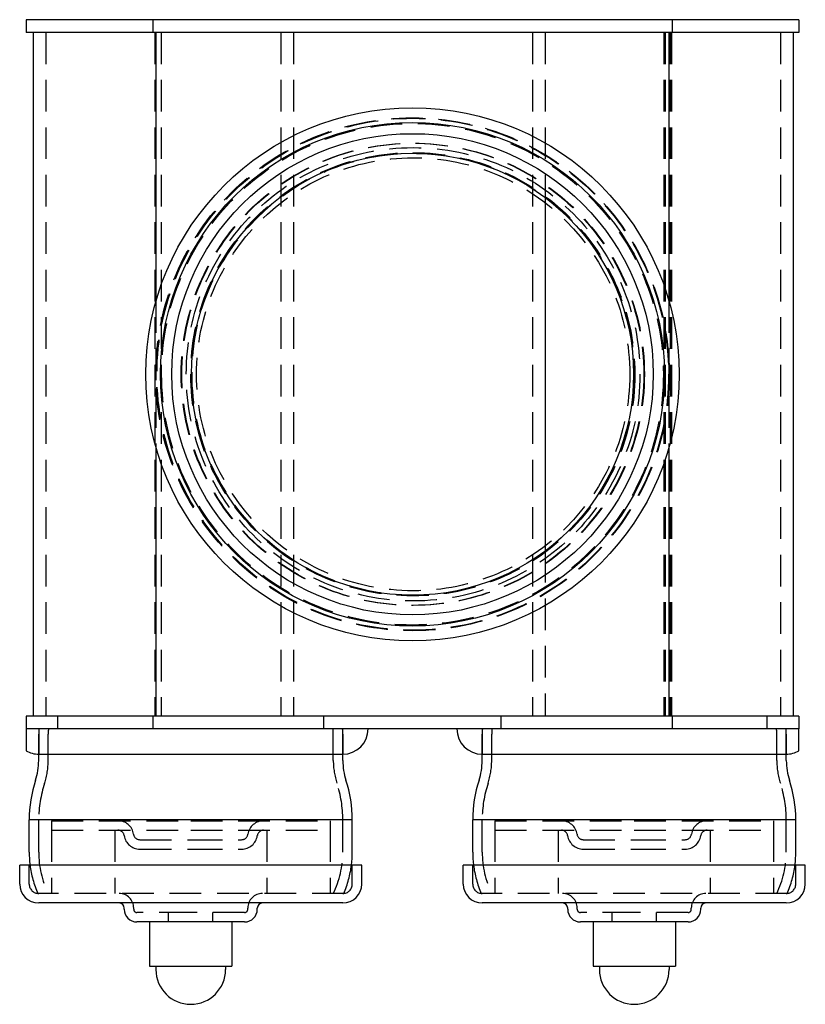
# Model space of a CAD drawing. Extents: x -316 to 62, y -256 to 349.
# Drawn here: x -62 to 62, y -256 to -100 of the extents above; entities that cross this region are included whole.
import ezdxf

# ---------------------------------------------------------------- set-up
doc = ezdxf.new("R2010")
doc.units = 0
doc.header["$LTSCALE"] = 20
doc.linetypes.add('VERDECKT', pattern=[0.375, 0.25, -0.125])
doc.layers.get('0').update_dxf_attribs({"linetype": 'CONTINUOUS'})
doc.layers.add('STEMPEL', color=3, linetype='CONTINUOUS')

# ---------------------------------------------------------------- blocks, each defined once
blk = doc.blocks.new('A$C580A27A2')
at = {"color": 3, "linetype": 'CONTINUOUS'}
for p, q in [((-61.1, 56), (-61.1, 54)), ((-41.1, 56), (-61.1, 56)), ((-41.1, 56), (-41.1, 54)), ((40.9, 56), (-41.1, 56)), ((40.9, 56), (40.9, 54)), ((60.9, 56), (40.9, 56)), ((60.9, 56), (60.9, 54)), ((-41.1, 54), (-61.1, 54)), ((-60, 54), (-60, -54)), ((40.9, 54), (-41.1, 54)), ((-40.59, 54), (-40.59, 11.55)), ((40.38, 54), (40.38, 11.55)), ((60.9, 54), (40.9, 54)), ((60, 54), (60, -54)), ((20.86, 27.9), (20.86, -27.9)), ((-40.59, -11.55), (-40.59, -54)), ((40.38, -11.55), (40.38, -54)), ((-41.1, -54), (-61.1, -54)), ((-61.1, -54), (-61.1, -56)), ((40.9, -54), (-41.1, -54)), ((-41.1, -54), (-41.1, -56)), ((60.9, -54), (40.9, -54)), ((40.9, -54), (40.9, -56)), ((60.9, -54), (60.9, -56)), ((-41.1, -56), (-61.1, -56)), ((40.9, -56), (-41.1, -56)), ((60.9, -56), (40.9, -56)), ((-59.1, -61), (-59.1, -60)), ((-59.1, -60), (-35.1, -60)), ((-35.1, -60), (-11.1, -60)), ((-11.1, -61), (-11.1, -60)), ((10.9, -61), (10.9, -60)), ((10.9, -60), (34.9, -60)), ((34.9, -60), (58.9, -60)), ((58.9, -61), (58.9, -60)), ((-9.6, -70.37), (-60.6, -70.37)), ((-60.6, -75.46), (-60.6, -70.37)), ((-9.6, -75.46), (-9.6, -70.37)), ((60.4, -70.37), (9.4, -70.37)), ((9.4, -75.46), (9.4, -70.37)), ((60.4, -75.46), (60.4, -70.37)), ((-35.1, -77.5), (-62.1, -77.5)), ((-62.1, -80.5), (-62.1, -77.5)), ((-8.1, -77.5), (-35.1, -77.5)), ((-8.1, -80.5), (-8.1, -77.5)), ((34.9, -77.5), (7.9, -77.5)), ((7.9, -80.5), (7.9, -77.5)), ((61.9, -77.5), (34.9, -77.5)), ((61.9, -80.5), (61.9, -77.5)), ((-35.1, -83.5), (-59.1, -83.5)), ((-11.1, -83.5), (-35.1, -83.5)), ((34.9, -83.5), (10.9, -83.5)), ((58.9, -83.5), (34.9, -83.5)), ((-45.6, -84.5), (-45.6, -84.3)), ((-24.6, -84.5), (-24.6, -84.3)), ((24.4, -84.5), (24.4, -84.3)), ((45.4, -84.5), (45.4, -84.3)), ((-35.1, -86.5), (-43.6, -86.5)), ((-41.6, -86.5), (-41.6, -93.5)), ((-26.6, -86.5), (-35.1, -86.5)), ((-28.6, -86.5), (-28.6, -93.5)), ((34.9, -86.5), (26.4, -86.5)), ((28.4, -86.5), (28.4, -93.5)), ((43.4, -86.5), (34.9, -86.5)), ((41.4, -86.5), (41.4, -93.5)), ((-41.6, -93.5), (-35.1, -93.5)), ((-40.6, -93.5), (-40.6, -94)), ((-35.1, -93.5), (-28.6, -93.5)), ((-29.6, -93.5), (-29.6, -94)), ((28.4, -93.5), (34.9, -93.5)), ((29.4, -93.5), (29.4, -94)), ((34.9, -93.5), (41.4, -93.5)), ((40.4, -93.5), (40.4, -94))]:
    blk.add_line(p, q, dxfattribs=at)
at = {"color": 1, "linetype": 'VERDECKT'}
for p, q in [((-58, 54), (-58, -54)), ((-40.76, 54), (-40.76, -54)), ((-39.76, 54), (-39.76, -54)), ((-39.76, 54), (-39.76, -54)), ((-20.86, 54), (-20.86, -54)), ((-18.86, 54), (-18.86, -54)), ((18.86, 54), (18.86, -54)), ((20.86, 54), (20.86, 27.9)), ((39.56, 54), (39.56, -54)), ((39.76, 54), (39.76, -54)), ((39.76, 54), (39.76, -54)), ((40.59, 54), (40.59, -54)), ((40.76, 54), (40.76, -54)), ((58, 54), (58, -54)), ((-40.59, 11.55), (-40.59, -11.55)), ((40.38, 11.55), (40.38, -11.55)), ((20.86, -27.9), (20.86, -54)), ((-56.1, -56), (-56.1, -54)), ((-14.1, -56), (-14.1, -54)), ((13.9, -56), (13.9, -54)), ((55.9, -56), (55.9, -54)), ((-59.1, -60), (-59.1, -56.82)), ((-59.1, -56.82), (-59.1, -60)), ((-57.6, -61), (-57.6, -56.82)), ((-12.6, -61), (-12.6, -56.82)), ((-11.1, -60), (-11.1, -56.82)), ((-11.1, -56.82), (-11.1, -60)), ((10.9, -60), (10.9, -56.82)), ((10.9, -56.82), (10.9, -60)), ((12.4, -61), (12.4, -56.82)), ((57.4, -61), (57.4, -56.82)), ((58.9, -60), (58.9, -56.82)), ((58.9, -56.82), (58.9, -60)), ((-59.1, -75.46), (-59.1, -70.37)), ((-57.1, -70.5), (-35.1, -70.5)), ((-57.1, -70.5), (-57.1, -72)), ((-35.1, -70.5), (-13.1, -70.5)), ((-13.1, -70.5), (-13.1, -72)), ((-11.1, -75.46), (-11.1, -70.37)), ((10.9, -75.46), (10.9, -70.37)), ((12.9, -70.5), (34.9, -70.5)), ((12.9, -70.5), (12.9, -72)), ((34.9, -70.5), (56.9, -70.5)), ((56.9, -70.5), (56.9, -72)), ((58.9, -75.46), (58.9, -70.37)), ((-57.1, -72), (-35.1, -72)), ((-57.1, -72), (-35.1, -72)), ((-57.1, -72), (-57.1, -82)), ((-47.1, -72), (-47.1, -82)), ((-35.1, -72), (-13.1, -72)), ((-35.1, -72), (-13.1, -72)), ((-23.1, -72), (-23.1, -82)), ((-13.1, -72), (-13.1, -82)), ((12.9, -72), (34.9, -72)), ((12.9, -72), (12.9, -82)), ((12.9, -72), (34.9, -72)), ((22.9, -72), (22.9, -82)), ((34.9, -72), (56.9, -72)), ((34.9, -72), (56.9, -72)), ((46.9, -72), (46.9, -82)), ((56.9, -72), (56.9, -82)), ((-43.14, -73.5), (-35.1, -73.5)), ((-35.1, -73.5), (-27.07, -73.5)), ((26.86, -73.5), (34.9, -73.5)), ((34.9, -73.5), (42.93, -73.5)), ((-43.14, -75), (-35.1, -75)), ((-35.1, -75), (-27.07, -75)), ((26.86, -75), (34.9, -75)), ((34.9, -75), (42.93, -75)), ((-60.6, -80.5), (-60.6, -77.5)), ((-9.6, -80.5), (-9.6, -77.5)), ((9.4, -80.5), (9.4, -77.5)), ((60.4, -80.5), (60.4, -77.5)), ((-10.95, -82), (-59.25, -82)), ((59.05, -82), (10.75, -82)), ((-44.1, -84.5), (-44.1, -84.3)), ((-35.1, -85), (-43.6, -85)), ((-38.6, -86.5), (-38.6, -85)), ((-26.6, -85), (-35.1, -85)), ((-31.6, -86.5), (-31.6, -85)), ((-26.1, -84.5), (-26.1, -84.3)), ((25.9, -84.5), (25.9, -84.3)), ((34.9, -85), (26.4, -85)), ((31.4, -86.5), (31.4, -85)), ((43.4, -85), (34.9, -85)), ((38.4, -86.5), (38.4, -85)), ((43.9, -84.5), (43.9, -84.3))]:
    blk.add_line(p, q, dxfattribs=at)
at = {"color": 3}
for points in [[(-61.1, -56, 0), (-61.1, -56.02, 0), (-61.1, -56.03, 0), (-61.1, -56.05, 0), (-61.1, -56.06, 0), (-61.1, -56.08, 0), (-61.1, -56.1, 0), (-61.1, -56.11, 0), (-61.1, -56.13, 0), (-61.1, -56.15, 0), (-61.1, -56.16, 0), (-61.1, -56.18, 0), (-61.1, -56.19, 0), (-61.1, -56.21, 0), (-61.1, -56.23, 0), (-61.1, -56.24, 0), (-61.1, -56.26, 0), (-61.1, -56.28, 0), (-61.1, -56.29, 0), (-61.1, -56.31, 0), (-61.1, -56.33, 0), (-61.1, -56.34, 0), (-61.1, -56.36, 0), (-61.1, -56.38, 0), (-61.1, -56.39, 0), (-61.1, -56.41, 0), (-61.1, -56.43, 0), (-61.1, -56.44, 0), (-61.1, -56.46, 0), (-61.1, -56.48, 0), (-61.1, -56.49, 0), (-61.1, -56.51, 0), (-61.1, -56.52, 0), (-61.1, -56.54, 0), (-61.1, -56.55, 0), (-61.1, -56.57, 0), (-61.1, -56.59, 0), (-61.1, -56.6, 0), (-61.1, -56.62, 0), (-61.1, -56.63, 0), (-61.1, -56.65, 0), (-61.1, -56.66, 0), (-61.1, -56.68, 0), (-61.1, -56.69, 0), (-61.1, -56.7, 0), (-61.1, -56.72, 0), (-61.1, -56.73, 0), (-61.1, -56.75, 0), (-61.1, -56.76, 0), (-61.1, -56.77, 0), (-61.1, -56.79, 0), (-61.1, -56.8, 0), (-61.1, -56.82, 0), (-61.1, -56.83, 0), (-61.1, -56.84, 0), (-61.1, -56.86, 0), (-61.1, -56.87, 0), (-61.1, -56.89, 0), (-61.1, -56.9, 0), (-61.1, -56.91, 0), (-61.1, -56.93, 0), (-61.1, -56.94, 0), (-61.1, -56.96, 0), (-61.1, -56.97, 0), (-61.1, -56.98, 0), (-61.1, -57, 0), (-61.1, -57.01, 0), (-61.1, -57.02, 0), (-61.1, -57.04, 0), (-61.1, -57.05, 0), (-61.1, -57.07, 0), (-61.1, -57.08, 0), (-61.1, -57.09, 0), (-61.1, -57.11, 0), (-61.1, -57.12, 0), (-61.1, -57.13, 0), (-61.1, -57.15, 0), (-61.1, -57.16, 0), (-61.1, -57.17, 0), (-61.1, -57.18, 0), (-61.1, -57.2, 0), (-61.1, -57.21, 0), (-61.1, -57.22, 0), (-61.1, -57.23, 0), (-61.1, -57.25, 0), (-61.1, -57.26, 0), (-61.1, -57.27, 0), (-61.1, -57.28, 0), (-61.1, -57.3, 0), (-61.1, -57.31, 0), (-61.1, -57.32, 0), (-61.1, -57.33, 0), (-61.1, -57.34, 0), (-61.1, -57.36, 0), (-61.1, -57.37, 0), (-61.1, -57.38, 0), (-61.1, -57.39, 0), (-61.1, -57.4, 0), (-61.1, -57.41, 0), (-61.1, -57.42, 0), (-61.1, -57.44, 0), (-61.1, -57.45, 0), (-61.1, -57.46, 0), (-61.1, -57.47, 0), (-61.1, -57.48, 0), (-61.1, -57.49, 0), (-61.1, -57.5, 0), (-61.1, -57.51, 0), (-61.1, -57.52, 0), (-61.1, -57.53, 0), (-61.1, -57.54, 0), (-61.1, -57.55, 0), (-61.1, -57.56, 0), (-61.1, -57.57, 0), (-61.1, -57.58, 0), (-61.1, -57.59, 0), (-61.1, -57.6, 0), (-61.1, -57.61, 0), (-61.1, -57.62, 0), (-61.1, -57.63, 0), (-61.1, -57.64, 0), (-61.1, -57.65, 0), (-61.1, -57.66, 0), (-61.1, -57.67, 0), (-61.1, -57.68, 0), (-61.1, -57.69, 0), (-61.1, -57.7, 0), (-61.1, -57.71, 0), (-61.1, -57.72, 0), (-61.1, -57.73, 0), (-61.1, -57.73, 0), (-61.1, -57.74, 0), (-61.1, -57.75, 0), (-61.1, -57.76, 0), (-61.1, -57.77, 0), (-61.1, -57.78, 0), (-61.1, -57.79, 0), (-61.1, -57.8, 0), (-61.1, -57.81, 0), (-61.1, -57.82, 0), (-61.1, -57.83, 0), (-61.1, -57.84, 0), (-61.1, -57.85, 0), (-61.1, -57.85, 0), (-61.1, -57.86, 0), (-61.1, -57.87, 0), (-61.1, -57.88, 0), (-61.1, -57.89, 0), (-61.1, -57.9, 0), (-61.1, -57.91, 0), (-61.1, -57.92, 0), (-61.1, -57.93, 0), (-61.1, -57.93, 0), (-61.1, -57.94, 0), (-61.1, -57.95, 0), (-61.1, -57.96, 0), (-61.1, -57.97, 0), (-61.1, -57.98, 0), (-61.1, -57.99, 0), (-61.1, -57.99, 0), (-61.1, -58, 0), (-61.1, -58.01, 0), (-61.1, -58.02, 0), (-61.1, -58.03, 0), (-61.1, -58.04, 0), (-61.1, -58.04, 0), (-61.1, -58.05, 0), (-61.1, -58.06, 0), (-61.1, -58.07, 0), (-61.1, -58.08, 0), (-61.1, -58.08, 0), (-61.1, -58.09, 0), (-61.1, -58.1, 0), (-61.1, -58.11, 0), (-61.1, -58.11, 0), (-61.1, -58.12, 0), (-61.1, -58.13, 0), (-61.1, -58.14, 0), (-61.1, -58.14, 0), (-61.1, -58.15, 0), (-61.1, -58.16, 0), (-61.1, -58.17, 0), (-61.1, -58.17, 0), (-61.1, -58.18, 0), (-61.1, -58.19, 0), (-61.1, -58.2, 0), (-61.1, -58.2, 0), (-61.1, -58.21, 0), (-61.1, -58.22, 0), (-61.1, -58.22, 0), (-61.1, -58.23, 0), (-61.1, -58.24, 0), (-61.1, -58.25, 0), (-61.1, -58.25, 0), (-61.1, -58.26, 0), (-61.1, -58.27, 0), (-61.1, -58.27, 0), (-61.1, -58.28, 0), (-61.1, -58.29, 0), (-61.1, -58.29, 0), (-61.1, -58.3, 0), (-61.1, -58.31, 0), (-61.1, -58.31, 0), (-61.1, -58.32, 0), (-61.1, -58.33, 0), (-61.1, -58.33, 0), (-61.1, -58.34, 0), (-61.1, -58.34, 0), (-61.1, -58.35, 0), (-61.1, -58.36, 0), (-61.1, -58.36, 0), (-61.1, -58.37, 0), (-61.1, -58.37, 0), (-61.1, -58.38, 0), (-61.1, -58.39, 0), (-61.1, -58.39, 0), (-61.1, -58.4, 0), (-61.1, -58.4, 0), (-61.1, -58.41, 0), (-61.1, -58.42, 0), (-61.1, -58.42, 0), (-61.1, -58.43, 0), (-61.1, -58.43, 0), (-61.1, -58.44, 0), (-61.1, -58.44, 0), (-61.1, -58.45, 0), (-61.1, -58.45, 0), (-61.1, -58.46, 0), (-61.1, -58.47, 0), (-61.1, -58.47, 0), (-61.1, -58.48, 0), (-61.1, -58.48, 0), (-61.1, -58.49, 0), (-61.1, -58.49, 0), (-61.1, -58.5, 0), (-61.1, -58.5, 0), (-61.1, -58.51, 0), (-61.1, -58.51, 0), (-61.1, -58.52, 0), (-61.1, -58.52, 0), (-61.1, -58.53, 0), (-61.1, -58.53, 0), (-61.1, -58.54, 0), (-61.1, -58.54, 0), (-61.1, -58.55, 0), (-61.1, -58.55, 0), (-61.1, -58.56, 0), (-61.1, -58.56, 0), (-61.1, -58.57, 0), (-61.1, -58.57, 0), (-61.1, -58.58, 0), (-61.1, -58.58, 0), (-61.1, -58.59, 0), (-61.1, -58.59, 0), (-61.1, -58.6, 0), (-61.1, -58.6, 0), (-61.1, -58.61, 0), (-61.1, -58.61, 0), (-61.1, -58.62, 0), (-61.1, -58.62, 0), (-61.1, -58.63, 0), (-61.1, -58.63, 0), (-61.1, -58.64, 0), (-61.1, -58.64, 0), (-61.1, -58.65, 0), (-61.1, -58.65, 0), (-61.1, -58.66, 0), (-61.1, -58.66, 0), (-61.1, -58.67, 0), (-61.1, -58.67, 0), (-61.1, -58.67, 0), (-61.1, -58.68, 0), (-61.1, -58.68, 0), (-61.1, -58.69, 0), (-61.1, -58.69, 0), (-61.1, -58.7, 0), (-61.1, -58.7, 0), (-61.1, -58.71, 0), (-61.1, -58.71, 0), (-61.1, -58.71, 0), (-61.1, -58.72, 0), (-61.1, -58.72, 0), (-61.1, -58.73, 0), (-61.1, -58.73, 0), (-61.1, -58.74, 0), (-61.1, -58.74, 0), (-61.1, -58.75, 0), (-61.1, -58.75, 0), (-61.1, -58.75, 0), (-61.1, -58.76, 0), (-61.1, -58.76, 0), (-61.1, -58.77, 0), (-61.1, -58.77, 0), (-61.1, -58.77, 0), (-61.1, -58.78, 0), (-61.1, -58.78, 0), (-61.1, -58.79, 0), (-61.1, -58.79, 0), (-61.1, -58.79, 0), (-61.1, -58.8, 0), (-61.1, -58.8, 0), (-61.1, -58.81, 0), (-61.1, -58.81, 0), (-61.1, -58.81, 0), (-61.1, -58.82, 0), (-61.1, -58.82, 0), (-61.1, -58.83, 0), (-61.1, -58.83, 0), (-61.1, -58.83, 0), (-61.1, -58.84, 0), (-61.1, -58.84, 0), (-61.1, -58.85, 0), (-61.1, -58.85, 0), (-61.1, -58.85, 0), (-61.1, -58.86, 0), (-61.1, -58.86, 0), (-61.1, -58.86, 0), (-61.1, -58.87, 0), (-61.1, -58.87, 0), (-61.1, -58.88, 0), (-61.1, -58.88, 0), (-61.1, -58.88, 0), (-61.1, -58.89, 0), (-61.1, -58.89, 0), (-61.1, -58.89, 0), (-61.1, -58.9, 0), (-61.1, -58.9, 0), (-61.1, -58.91, 0), (-61.1, -58.91, 0), (-61.1, -58.91, 0), (-61.1, -58.92, 0), (-61.1, -58.92, 0), (-61.1, -58.92, 0), (-61.1, -58.93, 0), (-61.1, -58.93, 0), (-61.1, -58.93, 0), (-61.1, -58.94, 0), (-61.1, -58.94, 0), (-61.1, -58.94, 0), (-61.1, -58.95, 0), (-61.1, -58.95, 0), (-61.1, -58.95, 0), (-61.1, -58.96, 0), (-61.1, -58.96, 0), (-61.1, -58.96, 0), (-61.1, -58.97, 0), (-61.1, -58.97, 0), (-61.1, -58.97, 0), (-61.1, -58.98, 0), (-61.1, -58.98, 0), (-61.1, -58.98, 0), (-61.1, -58.99, 0), (-61.1, -58.99, 0), (-61.1, -58.99, 0), (-61.1, -59, 0), (-61.1, -59, 0), (-61.1, -59, 0), (-61.1, -59.01, 0), (-61.1, -59.01, 0), (-61.1, -59.01, 0), (-61.1, -59.01, 0), (-61.1, -59.02, 0), (-61.1, -59.02, 0), (-61.1, -59.02, 0), (-61.1, -59.03, 0), (-61.1, -59.03, 0), (-61.1, -59.03, 0), (-61.1, -59.04, 0), (-61.1, -59.04, 0), (-61.1, -59.04, 0), (-61.1, -59.04, 0), (-61.1, -59.05, 0), (-61.1, -59.05, 0), (-61.1, -59.05, 0), (-61.1, -59.06, 0), (-61.1, -59.06, 0), (-61.1, -59.06, 0), (-61.1, -59.07, 0), (-61.1, -59.07, 0), (-61.1, -59.07, 0), (-61.1, -59.07, 0), (-61.1, -59.08, 0), (-61.1, -59.08, 0), (-61.1, -59.08, 0), (-61.1, -59.08, 0), (-61.1, -59.09, 0), (-61.1, -59.09, 0), (-61.1, -59.09, 0), (-61.1, -59.1, 0), (-61.1, -59.1, 0), (-61.1, -59.1, 0), (-61.1, -59.1, 0), (-61.1, -59.11, 0), (-61.1, -59.11, 0), (-61.1, -59.11, 0), (-61.1, -59.11, 0), (-61.1, -59.12, 0), (-61.1, -59.12, 0), (-61.1, -59.12, 0), (-61.1, -59.12, 0), (-61.1, -59.13, 0), (-61.1, -59.13, 0), (-61.1, -59.13, 0), (-61.1, -59.13, 0), (-61.1, -59.14, 0), (-61.1, -59.14, 0), (-61.1, -59.14, 0), (-61.1, -59.14, 0), (-61.1, -59.15, 0), (-61.1, -59.15, 0), (-61.1, -59.15, 0), (-61.1, -59.15, 0), (-61.1, -59.16, 0), (-61.1, -59.16, 0), (-61.1, -59.16, 0), (-61.1, -59.16, 0), (-61.1, -59.17, 0), (-61.1, -59.17, 0), (-61.1, -59.17, 0), (-61.1, -59.17, 0), (-61.1, -59.18, 0), (-61.1, -59.18, 0), (-61.1, -59.18, 0), (-61.1, -59.18, 0), (-61.1, -59.18, 0), (-61.1, -59.19, 0), (-61.1, -59.19, 0), (-61.1, -59.19, 0), (-61.1, -59.19, 0), (-61.1, -59.2, 0), (-61.1, -59.2, 0), (-61.1, -59.2, 0), (-61.1, -59.2, 0), (-61.1, -59.2, 0), (-61.1, -59.21, 0), (-61.1, -59.21, 0), (-61.1, -59.21, 0), (-61.1, -59.21, 0), (-61.1, -59.22, 0), (-61.1, -59.22, 0), (-61.1, -59.22, 0), (-61.1, -59.22, 0), (-61.1, -59.22, 0), (-61.1, -59.23, 0), (-61.1, -59.23, 0), (-61.1, -59.23, 0), (-61.1, -59.23, 0), (-61.1, -59.23, 0), (-61.1, -59.24, 0), (-61.1, -59.24, 0), (-61.1, -59.24, 0), (-61.1, -59.24, 0), (-61.1, -59.24, 0), (-61.1, -59.25, 0), (-61.1, -59.25, 0), (-61.1, -59.25, 0), (-61.1, -59.25, 0), (-61.1, -59.25, 0), (-61.1, -59.25, 0), (-61.1, -59.26, 0), (-61.1, -59.26, 0), (-61.1, -59.26, 0), (-61.1, -59.26, 0), (-61.1, -59.26, 0), (-61.1, -59.27, 0), (-61.1, -59.27, 0), (-61.1, -59.27, 0), (-61.1, -59.27, 0), (-61.1, -59.27, 0), (-61.1, -59.27, 0), (-61.1, -59.28, 0), (-61.1, -59.28, 0), (-61.1, -59.28, 0), (-61.1, -59.28, 0), (-61.1, -59.28, 0), (-61.1, -59.29, 0), (-61.1, -59.29, 0), (-61.1, -59.29, 0), (-61.1, -59.29, 0), (-61.1, -59.29, 0), (-61.1, -59.29, 0), (-61.1, -59.3, 0), (-61.1, -59.3, 0), (-61.1, -59.3, 0), (-61.1, -59.3, 0), (-61.1, -59.3, 0), (-61.1, -59.3, 0), (-61.1, -59.3, 0), (-61.1, -59.31, 0), (-61.1, -59.31, 0), (-61.1, -59.31, 0), (-61.1, -59.31, 0), (-61.1, -59.31, 0), (-61.1, -59.31, 0), (-61.1, -59.32, 0), (-61.1, -59.32, 0), (-61.1, -59.32, 0), (-61.1, -59.32, 0), (-61.1, -59.32, 0), (-61.1, -59.32, 0), (-61.1, -59.32, 0), (-61.1, -59.33, 0), (-61.1, -59.33, 0), (-61.1, -59.33, 0), (-61.1, -59.33, 0), (-61.1, -59.33, 0), (-61.1, -59.33, 0), (-61.1, -59.33, 0), (-61.1, -59.34, 0), (-61.1, -59.34, 0), (-61.1, -59.34, 0), (-61.1, -59.34, 0), (-61.1, -59.34, 0), (-61.1, -59.34, 0), (-61.1, -59.34, 0), (-61.1, -59.35, 0), (-61.1, -59.35, 0), (-61.1, -59.35, 0), (-61.1, -59.35, 0), (-61.1, -59.35, 0), (-61.1, -59.35, 0), (-61.1, -59.35, 0), (-61.1, -59.35, 0), (-61.1, -59.36, 0), (-61.1, -59.36, 0), (-61.1, -59.36, 0), (-61.1, -59.36, 0), (-61.1, -59.36, 0), (-61.1, -59.36, 0), (-61.1, -59.36, 0), (-61.1, -59.36, 0), (-61.1, -59.37, 0), (-61.1, -59.37, 0), (-61.1, -59.37, 0), (-61.1, -59.37, 0), (-61.1, -59.37, 0), (-61.1, -59.37, 0), (-61.1, -59.37, 0), (-61.1, -59.37, 0), (-61.1, -59.37, 0), (-61.1, -59.38, 0), (-61.1, -59.38, 0), (-61.1, -59.38, 0), (-61.1, -59.38, 0), (-61.1, -59.38, 0), (-61.1, -59.38, 0), (-61.1, -59.38, 0), (-61.1, -59.38, 0), (-61.1, -59.38, 0), (-61.1, -59.39, 0), (-61.1, -59.39, 0), (-61.1, -59.39, 0), (-61.1, -59.39, 0), (-61.1, -59.39, 0), (-61.1, -59.39, 0), (-61.1, -59.39, 0), (-61.1, -59.39, 0), (-61.1, -59.39, 0), (-61.1, -59.39, 0), (-61.1, -59.4, 0), (-61.1, -59.4, 0), (-61.1, -59.4, 0), (-61.1, -59.4, 0), (-61.1, -59.4, 0), (-61.1, -59.4, 0), (-61.1, -59.4, 0), (-61.1, -59.4, 0), (-61.1, -59.4, 0), (-61.1, -59.4, 0), (-61.1, -59.4, 0), (-61.1, -59.41, 0), (-61.1, -59.41, 0), (-61.1, -59.41, 0), (-61.1, -59.41, 0), (-61.1, -59.41, 0), (-61.1, -59.41, 0), (-61.1, -59.41, 0), (-61.1, -59.41, 0), (-61.1, -59.41, 0), (-61.1, -59.41, 0), (-61.1, -59.41, 0), (-61.1, -59.41, 0), (-61.1, -59.42, 0), (-61.1, -59.42, 0), (-61.1, -59.42, 0), (-61.1, -59.42, 0), (-61.1, -59.42, 0), (-61.1, -59.42, 0), (-61.1, -59.42, 0), (-61.1, -59.42, 0), (-61.1, -59.42, 0), (-61.1, -59.42, 0), (-61.1, -59.42, 0), (-61.1, -59.42, 0), (-61.1, -59.42, 0), (-61.1, -59.42, 0), (-61.1, -59.43, 0), (-61.1, -59.43, 0), (-61.1, -59.43, 0), (-61.1, -59.43, 0), (-61.1, -59.43, 0), (-61.1, -59.43, 0), (-61.1, -59.43, 0), (-61.1, -59.43, 0), (-61.1, -59.43, 0), (-61.1, -59.43, 0), (-61.1, -59.43, 0), (-61.1, -59.43, 0), (-61.1, -59.43, 0), (-61.1, -59.43, 0), (-61.1, -59.43, 0), (-61.1, -59.43, 0), (-61.1, -59.44, 0), (-61.1, -59.44, 0), (-61.1, -59.44, 0), (-61.1, -59.44, 0), (-61.1, -59.44, 0), (-61.1, -59.44, 0), (-61.1, -59.44, 0), (-61.1, -59.44, 0), (-61.1, -59.44, 0), (-61.1, -59.44, 0), (-61.1, -59.44, 0), (-61.1, -59.44, 0), (-61.1, -59.44, 0), (-61.1, -59.44, 0), (-61.1, -59.44, 0), (-61.1, -59.44, 0), (-61.1, -59.44, 0), (-61.1, -59.44, 0), (-61.1, -59.44, 0), (-61.1, -59.44, 0), (-61.1, -59.45, 0), (-61.1, -59.45, 0), (-61.1, -59.45, 0), (-61.1, -59.45, 0), (-61.1, -59.45, 0), (-61.1, -59.45, 0), (-61.1, -59.45, 0), (-61.1, -59.45, 0), (-61.1, -59.45, 0), (-61.1, -59.45, 0), (-61.1, -59.45, 0), (-61.1, -59.45, 0), (-61.1, -59.45, 0), (-61.1, -59.45, 0), (-61.1, -59.45, 0), (-61.1, -59.45, 0), (-61.1, -59.45, 0), (-61.1, -59.45, 0), (-61.1, -59.45, 0), (-61.1, -59.45, 0), (-61.1, -59.45, 0), (-61.1, -59.45, 0), (-61.1, -59.45, 0), (-61.1, -59.45, 0), (-61.1, -59.45, 0), (-61.1, -59.45, 0), (-61.1, -59.45, 0), (-61.1, -59.45, 0), (-61.1, -59.45, 0), (-61.1, -59.45, 0), (-61.1, -59.45, 0), (-61.1, -59.46, 0), (-61.1, -59.46, 0), (-61.1, -59.46, 0), (-61.1, -59.46, 0), (-61.1, -59.46, 0), (-61.1, -59.46, 0), (-61.1, -59.46, 0), (-61.1, -59.46, 0), (-61.1, -59.46, 0), (-61.1, -59.46, 0), (-61.1, -59.46, 0), (-61.1, -59.46, 0), (-61.1, -59.46, 0), (-61.1, -59.46, 0), (-61.1, -59.46, 0), (-61.1, -59.46, 0), (-61.1, -59.46, 0), (-61.1, -59.46, 0), (-61.1, -59.46, 0), (-61.1, -59.46, 0), (-61.1, -59.46, 0), (-61.1, -59.46, 0), (-61.1, -59.46, 0), (-61.1, -59.46, 0), (-61.1, -59.46, 0), (-61.1, -59.46, 0), (-61.1, -59.46, 0), (-61.1, -59.46, 0), (-61.1, -59.46, 0), (-61.1, -59.46, 0), (-61.1, -59.46, 0), (-61.1, -59.46, 0), (-61.1, -59.46, 0), (-61.1, -59.46, 0), (-61.1, -59.46, 0), (-61.1, -59.46, 0), (-61.1, -59.46, 0), (-61.1, -59.46, 0), (-61.1, -59.46, 0), (-61.1, -59.46, 0), (-61.1, -59.46, 0)], [(60.9, -59.46, 0), (60.9, -59.46, 0), (60.9, -59.46, 0), (60.9, -59.46, 0), (60.9, -59.46, 0), (60.9, -59.46, 0), (60.9, -59.46, 0), (60.9, -59.46, 0), (60.9, -59.46, 0), (60.9, -59.46, 0), (60.9, -59.46, 0), (60.9, -59.46, 0), (60.9, -59.46, 0), (60.9, -59.46, 0), (60.9, -59.46, 0), (60.9, -59.46, 0), (60.9, -59.46, 0), (60.9, -59.46, 0), (60.9, -59.46, 0), (60.9, -59.46, 0), (60.9, -59.46, 0), (60.9, -59.46, 0), (60.9, -59.46, 0), (60.9, -59.46, 0), (60.9, -59.46, 0), (60.9, -59.46, 0), (60.9, -59.46, 0), (60.9, -59.46, 0), (60.9, -59.46, 0), (60.9, -59.46, 0), (60.9, -59.46, 0), (60.9, -59.46, 0), (60.9, -59.46, 0), (60.9, -59.46, 0), (60.9, -59.46, 0), (60.9, -59.46, 0), (60.9, -59.46, 0), (60.9, -59.46, 0), (60.9, -59.46, 0), (60.9, -59.46, 0), (60.9, -59.46, 0), (60.9, -59.45, 0), (60.9, -59.45, 0), (60.9, -59.45, 0), (60.9, -59.45, 0), (60.9, -59.45, 0), (60.9, -59.45, 0), (60.9, -59.45, 0), (60.9, -59.45, 0), (60.9, -59.45, 0), (60.9, -59.45, 0), (60.9, -59.45, 0), (60.9, -59.45, 0), (60.9, -59.45, 0), (60.9, -59.45, 0), (60.9, -59.45, 0), (60.9, -59.45, 0), (60.9, -59.45, 0), (60.9, -59.45, 0), (60.9, -59.45, 0), (60.9, -59.45, 0), (60.9, -59.45, 0), (60.9, -59.45, 0), (60.9, -59.45, 0), (60.9, -59.45, 0), (60.9, -59.45, 0), (60.9, -59.45, 0), (60.9, -59.45, 0), (60.9, -59.45, 0), (60.9, -59.45, 0), (60.9, -59.45, 0), (60.9, -59.45, 0), (60.9, -59.44, 0), (60.9, -59.44, 0), (60.9, -59.44, 0), (60.9, -59.44, 0), (60.9, -59.44, 0), (60.9, -59.44, 0), (60.9, -59.44, 0), (60.9, -59.44, 0), (60.9, -59.44, 0), (60.9, -59.44, 0), (60.9, -59.44, 0), (60.9, -59.44, 0), (60.9, -59.44, 0), (60.9, -59.44, 0), (60.9, -59.44, 0), (60.9, -59.44, 0), (60.9, -59.44, 0), (60.9, -59.44, 0), (60.9, -59.44, 0), (60.9, -59.44, 0), (60.9, -59.43, 0), (60.9, -59.43, 0), (60.9, -59.43, 0), (60.9, -59.43, 0), (60.9, -59.43, 0), (60.9, -59.43, 0), (60.9, -59.43, 0), (60.9, -59.43, 0), (60.9, -59.43, 0), (60.9, -59.43, 0), (60.9, -59.43, 0), (60.9, -59.43, 0), (60.9, -59.43, 0), (60.9, -59.43, 0), (60.9, -59.43, 0), (60.9, -59.43, 0), (60.9, -59.42, 0), (60.9, -59.42, 0), (60.9, -59.42, 0), (60.9, -59.42, 0), (60.9, -59.42, 0), (60.9, -59.42, 0), (60.9, -59.42, 0), (60.9, -59.42, 0), (60.9, -59.42, 0), (60.9, -59.42, 0), (60.9, -59.42, 0), (60.9, -59.42, 0), (60.9, -59.42, 0), (60.9, -59.42, 0), (60.9, -59.41, 0), (60.9, -59.41, 0), (60.9, -59.41, 0), (60.9, -59.41, 0), (60.9, -59.41, 0), (60.9, -59.41, 0), (60.9, -59.41, 0), (60.9, -59.41, 0), (60.9, -59.41, 0), (60.9, -59.41, 0), (60.9, -59.41, 0), (60.9, -59.41, 0), (60.9, -59.4, 0), (60.9, -59.4, 0), (60.9, -59.4, 0), (60.9, -59.4, 0), (60.9, -59.4, 0), (60.9, -59.4, 0), (60.9, -59.4, 0), (60.9, -59.4, 0), (60.9, -59.4, 0), (60.9, -59.4, 0), (60.9, -59.4, 0), (60.9, -59.39, 0), (60.9, -59.39, 0), (60.9, -59.39, 0), (60.9, -59.39, 0), (60.9, -59.39, 0), (60.9, -59.39, 0), (60.9, -59.39, 0), (60.9, -59.39, 0), (60.9, -59.39, 0), (60.9, -59.39, 0), (60.9, -59.38, 0), (60.9, -59.38, 0), (60.9, -59.38, 0), (60.9, -59.38, 0), (60.9, -59.38, 0), (60.9, -59.38, 0), (60.9, -59.38, 0), (60.9, -59.38, 0), (60.9, -59.38, 0), (60.9, -59.37, 0), (60.9, -59.37, 0), (60.9, -59.37, 0), (60.9, -59.37, 0), (60.9, -59.37, 0), (60.9, -59.37, 0), (60.9, -59.37, 0), (60.9, -59.37, 0), (60.9, -59.37, 0), (60.9, -59.36, 0), (60.9, -59.36, 0), (60.9, -59.36, 0), (60.9, -59.36, 0), (60.9, -59.36, 0), (60.9, -59.36, 0), (60.9, -59.36, 0), (60.9, -59.36, 0), (60.9, -59.35, 0), (60.9, -59.35, 0), (60.9, -59.35, 0), (60.9, -59.35, 0), (60.9, -59.35, 0), (60.9, -59.35, 0), (60.9, -59.35, 0), (60.9, -59.35, 0), (60.9, -59.34, 0), (60.9, -59.34, 0), (60.9, -59.34, 0), (60.9, -59.34, 0), (60.9, -59.34, 0), (60.9, -59.34, 0), (60.9, -59.34, 0), (60.9, -59.33, 0), (60.9, -59.33, 0), (60.9, -59.33, 0), (60.9, -59.33, 0), (60.9, -59.33, 0), (60.9, -59.33, 0), (60.9, -59.33, 0), (60.9, -59.32, 0), (60.9, -59.32, 0), (60.9, -59.32, 0), (60.9, -59.32, 0), (60.9, -59.32, 0), (60.9, -59.32, 0), (60.9, -59.32, 0), (60.9, -59.31, 0), (60.9, -59.31, 0), (60.9, -59.31, 0), (60.9, -59.31, 0), (60.9, -59.31, 0), (60.9, -59.31, 0), (60.9, -59.3, 0), (60.9, -59.3, 0), (60.9, -59.3, 0), (60.9, -59.3, 0), (60.9, -59.3, 0), (60.9, -59.3, 0), (60.9, -59.3, 0), (60.9, -59.29, 0), (60.9, -59.29, 0), (60.9, -59.29, 0), (60.9, -59.29, 0), (60.9, -59.29, 0), (60.9, -59.29, 0), (60.9, -59.28, 0), (60.9, -59.28, 0), (60.9, -59.28, 0), (60.9, -59.28, 0), (60.9, -59.28, 0), (60.9, -59.27, 0), (60.9, -59.27, 0), (60.9, -59.27, 0), (60.9, -59.27, 0), (60.9, -59.27, 0), (60.9, -59.27, 0), (60.9, -59.26, 0), (60.9, -59.26, 0), (60.9, -59.26, 0), (60.9, -59.26, 0), (60.9, -59.26, 0), (60.9, -59.25, 0), (60.9, -59.25, 0), (60.9, -59.25, 0), (60.9, -59.25, 0), (60.9, -59.25, 0), (60.9, -59.25, 0), (60.9, -59.24, 0), (60.9, -59.24, 0), (60.9, -59.24, 0), (60.9, -59.24, 0), (60.9, -59.24, 0), (60.9, -59.23, 0), (60.9, -59.23, 0), (60.9, -59.23, 0), (60.9, -59.23, 0), (60.9, -59.23, 0), (60.9, -59.22, 0), (60.9, -59.22, 0), (60.9, -59.22, 0), (60.9, -59.22, 0), (60.9, -59.22, 0), (60.9, -59.21, 0), (60.9, -59.21, 0), (60.9, -59.21, 0), (60.9, -59.21, 0), (60.9, -59.2, 0), (60.9, -59.2, 0), (60.9, -59.2, 0), (60.9, -59.2, 0), (60.9, -59.2, 0), (60.9, -59.19, 0), (60.9, -59.19, 0), (60.9, -59.19, 0), (60.9, -59.19, 0), (60.9, -59.18, 0), (60.9, -59.18, 0), (60.9, -59.18, 0), (60.9, -59.18, 0), (60.9, -59.18, 0), (60.9, -59.17, 0), (60.9, -59.17, 0), (60.9, -59.17, 0), (60.9, -59.17, 0), (60.9, -59.16, 0), (60.9, -59.16, 0), (60.9, -59.16, 0), (60.9, -59.16, 0), (60.9, -59.15, 0), (60.9, -59.15, 0), (60.9, -59.15, 0), (60.9, -59.15, 0), (60.9, -59.14, 0), (60.9, -59.14, 0), (60.9, -59.14, 0), (60.9, -59.14, 0), (60.9, -59.13, 0), (60.9, -59.13, 0), (60.9, -59.13, 0), (60.9, -59.13, 0), (60.9, -59.12, 0), (60.9, -59.12, 0), (60.9, -59.12, 0), (60.9, -59.12, 0), (60.9, -59.11, 0), (60.9, -59.11, 0), (60.9, -59.11, 0), (60.9, -59.11, 0), (60.9, -59.1, 0), (60.9, -59.1, 0), (60.9, -59.1, 0), (60.9, -59.1, 0), (60.9, -59.09, 0), (60.9, -59.09, 0), (60.9, -59.09, 0), (60.9, -59.08, 0), (60.9, -59.08, 0), (60.9, -59.08, 0), (60.9, -59.08, 0), (60.9, -59.07, 0), (60.9, -59.07, 0), (60.9, -59.07, 0), (60.9, -59.07, 0), (60.9, -59.06, 0), (60.9, -59.06, 0), (60.9, -59.06, 0), (60.9, -59.05, 0), (60.9, -59.05, 0), (60.9, -59.05, 0), (60.9, -59.04, 0), (60.9, -59.04, 0), (60.9, -59.04, 0), (60.9, -59.04, 0), (60.9, -59.03, 0), (60.9, -59.03, 0), (60.9, -59.03, 0), (60.9, -59.02, 0), (60.9, -59.02, 0), (60.9, -59.02, 0), (60.9, -59.01, 0), (60.9, -59.01, 0), (60.9, -59.01, 0), (60.9, -59.01, 0), (60.9, -59, 0), (60.9, -59, 0), (60.9, -59, 0), (60.9, -58.99, 0), (60.9, -58.99, 0), (60.9, -58.99, 0), (60.9, -58.98, 0), (60.9, -58.98, 0), (60.9, -58.98, 0), (60.9, -58.97, 0), (60.9, -58.97, 0), (60.9, -58.97, 0), (60.9, -58.96, 0), (60.9, -58.96, 0), (60.9, -58.96, 0), (60.9, -58.95, 0), (60.9, -58.95, 0), (60.9, -58.95, 0), (60.9, -58.94, 0), (60.9, -58.94, 0), (60.9, -58.94, 0), (60.9, -58.93, 0), (60.9, -58.93, 0), (60.9, -58.93, 0), (60.9, -58.92, 0), (60.9, -58.92, 0), (60.9, -58.92, 0), (60.9, -58.91, 0), (60.9, -58.91, 0), (60.9, -58.91, 0), (60.9, -58.9, 0), (60.9, -58.9, 0), (60.9, -58.89, 0), (60.9, -58.89, 0), (60.9, -58.89, 0), (60.9, -58.88, 0), (60.9, -58.88, 0), (60.9, -58.88, 0), (60.9, -58.87, 0), (60.9, -58.87, 0), (60.9, -58.86, 0), (60.9, -58.86, 0), (60.9, -58.86, 0), (60.9, -58.85, 0), (60.9, -58.85, 0), (60.9, -58.85, 0), (60.9, -58.84, 0), (60.9, -58.84, 0), (60.9, -58.83, 0), (60.9, -58.83, 0), (60.9, -58.83, 0), (60.9, -58.82, 0), (60.9, -58.82, 0), (60.9, -58.81, 0), (60.9, -58.81, 0), (60.9, -58.81, 0), (60.9, -58.8, 0), (60.9, -58.8, 0), (60.9, -58.79, 0), (60.9, -58.79, 0), (60.9, -58.79, 0), (60.9, -58.78, 0), (60.9, -58.78, 0), (60.9, -58.77, 0), (60.9, -58.77, 0), (60.9, -58.77, 0), (60.9, -58.76, 0), (60.9, -58.76, 0), (60.9, -58.75, 0), (60.9, -58.75, 0), (60.9, -58.75, 0), (60.9, -58.74, 0), (60.9, -58.74, 0), (60.9, -58.73, 0), (60.9, -58.73, 0), (60.9, -58.72, 0), (60.9, -58.72, 0), (60.9, -58.71, 0), (60.9, -58.71, 0), (60.9, -58.71, 0), (60.9, -58.7, 0), (60.9, -58.7, 0), (60.9, -58.69, 0), (60.9, -58.69, 0), (60.9, -58.68, 0), (60.9, -58.68, 0), (60.9, -58.67, 0), (60.9, -58.67, 0), (60.9, -58.67, 0), (60.9, -58.66, 0), (60.9, -58.66, 0), (60.9, -58.65, 0), (60.9, -58.65, 0), (60.9, -58.64, 0), (60.9, -58.64, 0), (60.9, -58.63, 0), (60.9, -58.63, 0), (60.9, -58.62, 0), (60.9, -58.62, 0), (60.9, -58.61, 0), (60.9, -58.61, 0), (60.9, -58.6, 0), (60.9, -58.6, 0), (60.9, -58.59, 0), (60.9, -58.59, 0), (60.9, -58.58, 0), (60.9, -58.58, 0), (60.9, -58.57, 0), (60.9, -58.57, 0), (60.9, -58.56, 0), (60.9, -58.56, 0), (60.9, -58.55, 0), (60.9, -58.55, 0), (60.9, -58.54, 0), (60.9, -58.54, 0), (60.9, -58.53, 0), (60.9, -58.53, 0), (60.9, -58.52, 0), (60.9, -58.52, 0), (60.9, -58.51, 0), (60.9, -58.51, 0), (60.9, -58.5, 0), (60.9, -58.5, 0), (60.9, -58.49, 0), (60.9, -58.49, 0), (60.9, -58.48, 0), (60.9, -58.48, 0), (60.9, -58.47, 0), (60.9, -58.47, 0), (60.9, -58.46, 0), (60.9, -58.45, 0), (60.9, -58.45, 0), (60.9, -58.44, 0), (60.9, -58.44, 0), (60.9, -58.43, 0), (60.9, -58.43, 0), (60.9, -58.42, 0), (60.9, -58.42, 0), (60.9, -58.41, 0), (60.9, -58.4, 0), (60.9, -58.4, 0), (60.9, -58.39, 0), (60.9, -58.39, 0), (60.9, -58.38, 0), (60.9, -58.37, 0), (60.9, -58.37, 0), (60.9, -58.36, 0), (60.9, -58.36, 0), (60.9, -58.35, 0), (60.9, -58.34, 0), (60.9, -58.34, 0), (60.9, -58.33, 0), (60.9, -58.33, 0), (60.9, -58.32, 0), (60.9, -58.31, 0), (60.9, -58.31, 0), (60.9, -58.3, 0), (60.9, -58.29, 0), (60.9, -58.29, 0), (60.9, -58.28, 0), (60.9, -58.27, 0), (60.9, -58.27, 0), (60.9, -58.26, 0), (60.9, -58.25, 0), (60.9, -58.25, 0), (60.9, -58.24, 0), (60.9, -58.23, 0), (60.9, -58.22, 0), (60.9, -58.22, 0), (60.9, -58.21, 0), (60.9, -58.2, 0), (60.9, -58.2, 0), (60.9, -58.19, 0), (60.9, -58.18, 0), (60.9, -58.17, 0), (60.9, -58.17, 0), (60.9, -58.16, 0), (60.9, -58.15, 0), (60.9, -58.14, 0), (60.9, -58.14, 0), (60.9, -58.13, 0), (60.9, -58.12, 0), (60.9, -58.11, 0), (60.9, -58.11, 0), (60.9, -58.1, 0), (60.9, -58.09, 0), (60.9, -58.08, 0), (60.9, -58.08, 0), (60.9, -58.07, 0), (60.9, -58.06, 0), (60.9, -58.05, 0), (60.9, -58.04, 0), (60.9, -58.04, 0), (60.9, -58.03, 0), (60.9, -58.02, 0), (60.9, -58.01, 0), (60.9, -58, 0), (60.9, -57.99, 0), (60.9, -57.99, 0), (60.9, -57.98, 0), (60.9, -57.97, 0), (60.9, -57.96, 0), (60.9, -57.95, 0), (60.9, -57.94, 0), (60.9, -57.93, 0), (60.9, -57.93, 0), (60.9, -57.92, 0), (60.9, -57.91, 0), (60.9, -57.9, 0), (60.9, -57.89, 0), (60.9, -57.88, 0), (60.9, -57.87, 0), (60.9, -57.86, 0), (60.9, -57.85, 0), (60.9, -57.85, 0), (60.9, -57.84, 0), (60.9, -57.83, 0), (60.9, -57.82, 0), (60.9, -57.81, 0), (60.9, -57.8, 0), (60.9, -57.79, 0), (60.9, -57.78, 0), (60.9, -57.77, 0), (60.9, -57.76, 0), (60.9, -57.75, 0), (60.9, -57.74, 0), (60.9, -57.73, 0), (60.9, -57.73, 0), (60.9, -57.72, 0), (60.9, -57.71, 0), (60.9, -57.7, 0), (60.9, -57.69, 0), (60.9, -57.68, 0), (60.9, -57.67, 0), (60.9, -57.66, 0), (60.9, -57.65, 0), (60.9, -57.64, 0), (60.9, -57.63, 0), (60.9, -57.62, 0), (60.9, -57.61, 0), (60.9, -57.6, 0), (60.9, -57.59, 0), (60.9, -57.58, 0), (60.9, -57.57, 0), (60.9, -57.56, 0), (60.9, -57.55, 0), (60.9, -57.54, 0), (60.9, -57.53, 0), (60.9, -57.52, 0), (60.9, -57.51, 0), (60.9, -57.5, 0), (60.9, -57.49, 0), (60.9, -57.48, 0), (60.9, -57.47, 0), (60.9, -57.46, 0), (60.9, -57.45, 0), (60.9, -57.44, 0), (60.9, -57.42, 0), (60.9, -57.41, 0), (60.9, -57.4, 0), (60.9, -57.39, 0), (60.9, -57.38, 0), (60.9, -57.37, 0), (60.9, -57.36, 0), (60.9, -57.34, 0), (60.9, -57.33, 0), (60.9, -57.32, 0), (60.9, -57.31, 0), (60.9, -57.3, 0), (60.9, -57.28, 0), (60.9, -57.27, 0), (60.9, -57.26, 0), (60.9, -57.25, 0), (60.9, -57.23, 0), (60.9, -57.22, 0), (60.9, -57.21, 0), (60.9, -57.2, 0), (60.9, -57.18, 0), (60.9, -57.17, 0), (60.9, -57.16, 0), (60.9, -57.15, 0), (60.9, -57.13, 0), (60.9, -57.12, 0), (60.9, -57.11, 0), (60.9, -57.09, 0), (60.9, -57.08, 0), (60.9, -57.07, 0), (60.9, -57.05, 0), (60.9, -57.04, 0), (60.9, -57.02, 0), (60.9, -57.01, 0), (60.9, -57, 0), (60.9, -56.98, 0), (60.9, -56.97, 0), (60.9, -56.96, 0), (60.9, -56.94, 0), (60.9, -56.93, 0), (60.9, -56.91, 0), (60.9, -56.9, 0), (60.9, -56.89, 0), (60.9, -56.87, 0), (60.9, -56.86, 0), (60.9, -56.84, 0), (60.9, -56.83, 0), (60.9, -56.82, 0), (60.9, -56.8, 0), (60.9, -56.79, 0), (60.9, -56.77, 0), (60.9, -56.76, 0), (60.9, -56.75, 0), (60.9, -56.73, 0), (60.9, -56.72, 0), (60.9, -56.7, 0), (60.9, -56.69, 0), (60.9, -56.68, 0), (60.9, -56.66, 0), (60.9, -56.65, 0), (60.9, -56.63, 0), (60.9, -56.62, 0), (60.9, -56.6, 0), (60.9, -56.59, 0), (60.9, -56.57, 0), (60.9, -56.55, 0), (60.9, -56.54, 0), (60.9, -56.52, 0), (60.9, -56.51, 0), (60.9, -56.49, 0), (60.9, -56.48, 0), (60.9, -56.46, 0), (60.9, -56.44, 0), (60.9, -56.43, 0), (60.9, -56.41, 0), (60.9, -56.39, 0), (60.9, -56.38, 0), (60.9, -56.36, 0), (60.9, -56.34, 0), (60.9, -56.33, 0), (60.9, -56.31, 0), (60.9, -56.29, 0), (60.9, -56.28, 0), (60.9, -56.26, 0), (60.9, -56.24, 0), (60.9, -56.23, 0), (60.9, -56.21, 0), (60.9, -56.19, 0), (60.9, -56.18, 0), (60.9, -56.16, 0), (60.9, -56.15, 0), (60.9, -56.13, 0), (60.9, -56.11, 0), (60.9, -56.1, 0), (60.9, -56.08, 0), (60.9, -56.06, 0), (60.9, -56.05, 0), (60.9, -56.03, 0), (60.9, -56.02, 0), (60.9, -56, 0)]]:
    blk.add_polyline3d(points, dxfattribs=at)
at = {"color": 3, "linetype": 'CONTINUOUS'}
for radius in [42.1, 39.77, 38, 34.9]:
    blk.add_circle((-0.1, 0), radius, dxfattribs=at)
at = {"color": 1, "linetype": 'VERDECKT'}
for centre, radius in [((-0.1, 0), 40.5), ((-0.1, 0), 40.43), ((0, 0), 40.43), ((-0.1, 0), 39.6), ((-0.1, 0), 36.5), ((0, 0), 36.5), ((0, 0), 36.5), ((0, 0), 35.8), ((-0.1, 0), 35), ((0, 0), 35), ((0, 0), 34.9), ((0, 0), 34.19)]:
    blk.add_circle(centre, radius, dxfattribs=at)
for centre, radius, start, end in [((-49.1, -56.82), 10, 175.286, 180), ((-49.1, -56.82), 10, 175.286, 180), ((-49.1, -56.82), 8.5, 174.4517, 180), ((-21.1, -56.82), 8.5, 0, 5.5483), ((-21.1, -56.82), 10, 360, 4.714), ((-21.1, -56.82), 10, 360, 4.714), ((20.9, -56.82), 10, 175.286, 180), ((20.9, -56.82), 10, 175.286, 180), ((20.9, -56.82), 8.5, 174.4517, 180), ((48.9, -56.82), 8.5, 0, 5.5483), ((48.9, -56.82), 10, 360, 4.714), ((48.9, -56.82), 10, 360, 4.714), ((-69.1, -61), 11.5, 341.806, 360), ((-1.1, -61), 11.5, 180, 198.194), ((0.9, -61), 11.5, 341.806, 360), ((68.9, -61), 11.5, 180, 198.194), ((-40.6, -70.37), 18.5, 161.806, 180), ((-29.6, -70.37), 18.5, 0, 18.194), ((29.4, -70.37), 18.5, 161.806, 180), ((40.4, -70.37), 18.5, 0, 18.194), ((-46.6, -73), 2.5, 8.2132, 90), ((-23.6, -73), 2.5, 90, 171.7868), ((23.4, -73), 2.5, 8.2132, 90), ((46.4, -73), 2.5, 90, 171.7868), ((-46.6, -73), 1, 8.2132, 90), ((-43.14, -72.5), 2.5, 188.2132, 270), ((-43.14, -72.5), 1, 188.2132, 270), ((-27.07, -72.5), 1, 270, 351.7868), ((-27.07, -72.5), 2.5, 270, 351.7868), ((-23.6, -73), 1, 90, 171.7868), ((23.4, -73), 1, 8.2132, 90), ((26.86, -72.5), 2.5, 188.2132, 270), ((26.86, -72.5), 1, 188.2132, 270), ((42.93, -72.5), 1, 270, 351.7868), ((42.93, -72.5), 2.5, 270, 351.7868), ((46.4, -73), 1, 90, 171.7868), ((-44.1, -75.46), 15, 180, 205.8582), ((-26.1, -75.46), 15, 334.1418, 360), ((25.9, -75.46), 15, 180, 205.8582), ((43.9, -75.46), 15, 334.1418, 360), ((-44.1, -75.46), 16.5, 187.1096, 203.3593), ((-26.1, -75.46), 16.5, 336.6407, 352.8904), ((25.9, -75.46), 16.5, 187.1096, 203.3593), ((43.9, -75.46), 16.5, 336.6407, 352.8904), ((-59.1, -80.5), 1.5, 180, 270), ((-11.1, -80.5), 1.5, 270, 0), ((10.9, -80.5), 1.5, 180, 270), ((58.9, -80.5), 1.5, 270, 0), ((-46.4, -84.3), 2.3, 0, 90), ((-23.8, -84.3), 2.3, 90, 180), ((23.6, -84.3), 2.3, 0, 90), ((46.2, -84.3), 2.3, 90, 180), ((-43.6, -84.5), 0.5, 180, 270), ((-26.6, -84.5), 0.5, 270, 360), ((26.4, -84.5), 0.5, 180, 270), ((43.4, -84.5), 0.5, 270, 360)]:
    blk.add_arc(centre, radius, start, end, dxfattribs=at)
at = {"color": 3, "linetype": 'CONTINUOUS'}
for centre, radius, start, end in [((-11.11, -56), 4, 270.1112, 360), ((10.91, -56), 4, 180, 269.8888), ((-59.09, -56), 4, 239.8715, 269.8888), ((58.89, -56), 4, 270.1112, 300.1285), ((-69.1, -61), 10, 341.806, 0), ((-1.1, -61), 10, 180, 198.194), ((0.9, -61), 10, 341.806, 0), ((68.9, -61), 10, 180, 198.194), ((-40.6, -70.37), 20, 161.806, 180), ((-29.6, -70.37), 20, 360, 18.194), ((29.4, -70.37), 20, 161.806, 180), ((40.4, -70.37), 20, 360, 18.194), ((-44.1, -75.46), 16.5, 180, 187.1096), ((-26.1, -75.46), 16.5, 352.8904, 0), ((25.9, -75.46), 16.5, 180, 187.1096), ((43.9, -75.46), 16.5, 352.8904, 0), ((-59.1, -80.5), 3, 180, 270), ((-11.1, -80.5), 3, 270, 360), ((10.9, -80.5), 3, 180, 270), ((58.9, -80.5), 3, 270, 360), ((-46.4, -84.3), 0.8, 360, 90), ((-23.8, -84.3), 0.8, 90, 180), ((23.6, -84.3), 0.8, 360, 90), ((46.2, -84.3), 0.8, 90, 180), ((-43.6, -84.5), 2, 180, 270), ((-26.6, -84.5), 2, 270, 0), ((26.4, -84.5), 2, 180, 270), ((43.4, -84.5), 2, 270, 0), ((-35.1, -94), 5.5, 180, 0), ((34.9, -94), 5.5, 180, 0)]:
    blk.add_arc(centre, radius, start, end, dxfattribs=at)

msp = doc.modelspace()

# ---------------------------------------------------------------- block references
at = {"layer": 'STEMPEL'}
msp.add_blockref('A$C580A27A2', (0.1, -156), dxfattribs=at)

doc.saveas('drawing.dxf')
